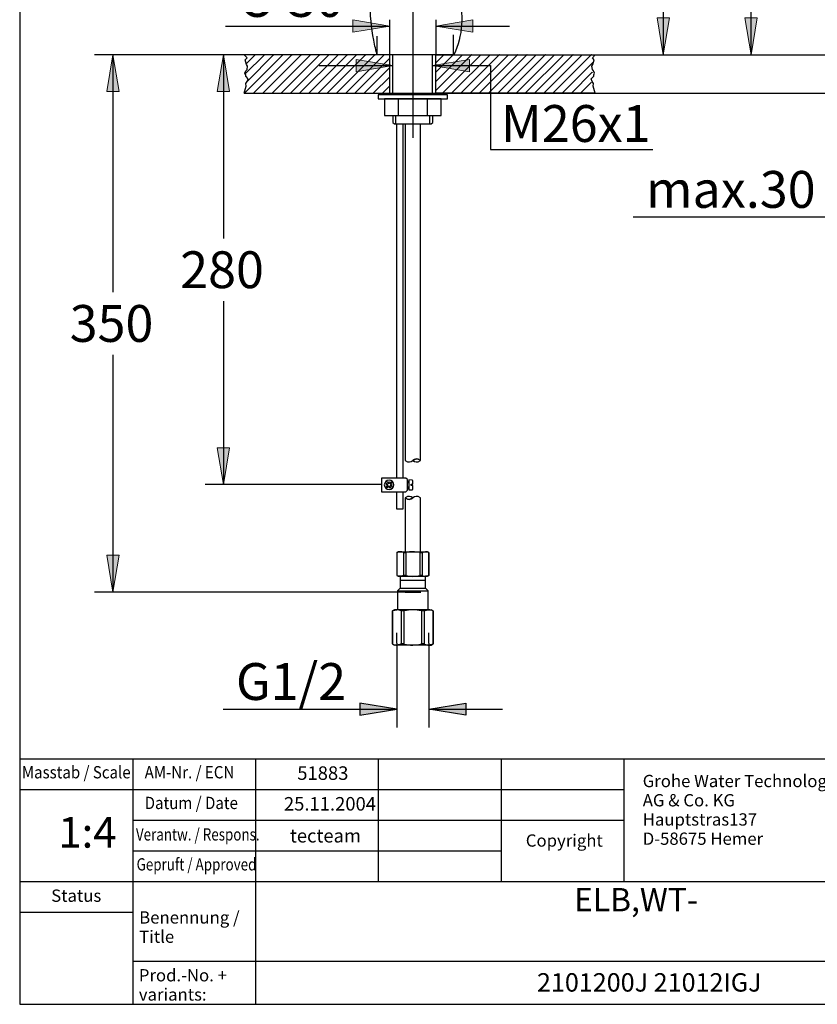
# Model space of a CAD drawing. Units: inches. Extents: x 7 to 203, y 5 to 291.
# Drawn here: x 7 to 136, y 5 to 165 of the extents above; entities that cross this region are included whole.
import ezdxf
from ezdxf.enums import TextEntityAlignment as Align
from ezdxf.lldxf.tags import DXFTag

# ---------------------------------------------------------------- set-up
doc = ezdxf.new("R2010")
doc.units = ezdxf.units.IN
for name, color, linetype in [('Default', 7, 'Continuous'), ('DV1_ﾃﾞﾌｫﾙﾄ', 7, 'Continuous'), ('Layer1', 7, 'Continuous'), ('Layer2', 7, 'Continuous'), ('Layer3', 7, 'Continuous'), ('Layer6', 7, 'Continuous'), ('Layer7', 7, 'Continuous'), ('Layer8', 7, 'Continuous'), ('Standard', 7, 'Continuous')]:
    doc.layers.add(name, color=color, linetype=linetype)
doc.styles.add('SEACAD_arial_ttf', font='arial.ttf', dxfattribs={"height": 0.2})
doc.styles.add('SEACAD_seiso_ttf', font='seiso.ttf', dxfattribs={"height": 0.2})
doc.styles.add('SEACAD_semeca1_ttf', font='semeca1.ttf', dxfattribs={"height": 0.2})
tags = doc.linetypes.add('CENTER2', pattern=[1.125, 0.75, -0.125, 0.125, -0.125]).pattern_tags.tags
tags[10:11] = [DXFTag(74, 4), DXFTag(75, 0), DXFTag(340, '0'), DXFTag(46, 0.0), DXFTag(50, 0.0), DXFTag(44, 0.0), DXFTag(45, 0.0)]
tags[8:9] = [DXFTag(74, 4), DXFTag(75, 0), DXFTag(340, '0'), DXFTag(46, 0.0), DXFTag(50, 0.0), DXFTag(44, 0.0), DXFTag(45, 0.0)]
tags[6:7] = [DXFTag(74, 4), DXFTag(75, 0), DXFTag(340, '0'), DXFTag(46, 0.0), DXFTag(50, 0.0), DXFTag(44, 0.0), DXFTag(45, 0.0)]
tags[4:5] = [DXFTag(74, 4), DXFTag(75, 0), DXFTag(340, '0'), DXFTag(46, 0.0), DXFTag(50, 0.0), DXFTag(44, 0.0), DXFTag(45, 0.0)]
tags = doc.linetypes.add('HIDDEN2', pattern=[0.1875, 0.125, -0.0625]).pattern_tags.tags
tags[6:7] = [DXFTag(74, 4), DXFTag(75, 0), DXFTag(340, '0'), DXFTag(46, 0.0), DXFTag(50, 0.0), DXFTag(44, 0.0), DXFTag(45, 0.0)]
tags[4:5] = [DXFTag(74, 4), DXFTag(75, 0), DXFTag(340, '0'), DXFTag(46, 0.0), DXFTag(50, 0.0), DXFTag(44, 0.0), DXFTag(45, 0.0)]

# ---------------------------------------------------------------- blocks, each defined once
blk = doc.blocks.new('GDimGGroup3')
at = {"layer": 'Layer3', "linetype": 'Continuous', "ltscale": 25.4}
for points in [[(112.4, 178.86), (111.4, 184.86), (110.4, 178.86)], [(112.4, 165.62), (110.4, 165.62), (111.4, 159.62)]]:
    blk.add_hatch(color=136, dxfattribs=at).paths.add_polyline_path(points)
at = {"layer": 'Layer3', "color": 7, "linetype": 'Continuous', "ltscale": 25.4}
for p, q in [((111.4, 184.86), (111.4, 177.34)), ((111.4, 167.14), (111.4, 159.62))]:
    blk.add_line(p, q, dxfattribs=at)
at = {"layer": 'Layer3', "color": 136, "linetype": 'Continuous', "lineweight": 20, "ltscale": 25.4}
for points in [[(112.4, 178.86), (111.4, 184.86), (110.4, 178.86), (112.4, 178.86)], [(112.4, 165.62), (111.4, 159.62), (110.4, 165.62), (112.4, 165.62)]]:
    blk.add_lwpolyline(points, close=True, dxfattribs=at)
at = {"layer": 'Layer3', "color": 7, "linetype": 'Continuous', "ltscale": 25.4, "style": 'SEACAD_arial_ttf'}
blk.add_text('101', height=6, dxfattribs=at).set_placement((104.36, 175.24), align=Align.TOP_LEFT)
blk = doc.blocks.new('GDimGGroup4')
at = {"layer": 'Layer3', "linetype": 'Continuous', "ltscale": 25.4}
for points in [[(126.71, 190.89), (125.71, 196.89), (124.71, 190.89)], [(126.71, 165.62), (124.71, 165.62), (125.71, 159.62)]]:
    blk.add_hatch(color=136, dxfattribs=at).paths.add_polyline_path(points)
at = {"layer": 'Layer3', "color": 7, "linetype": 'Continuous', "ltscale": 25.4}
for p, q in [((125.52, 196.89), (128.71, 196.89)), ((125.71, 183.35), (125.71, 196.89)), ((125.71, 159.62), (125.71, 173.15))]:
    blk.add_line(p, q, dxfattribs=at)
at = {"layer": 'Layer3', "color": 136, "linetype": 'Continuous', "lineweight": 20, "ltscale": 25.4}
for points in [[(126.71, 190.89), (125.71, 196.89), (124.71, 190.89), (126.71, 190.89)], [(126.71, 165.62), (125.71, 159.62), (124.71, 165.62), (126.71, 165.62)]]:
    blk.add_lwpolyline(points, close=True, dxfattribs=at)
at = {"layer": 'Layer3', "color": 7, "linetype": 'Continuous', "ltscale": 25.4, "style": 'SEACAD_arial_ttf'}
blk.add_text('149', height=6, dxfattribs=at).set_placement((118.67, 181.25), align=Align.TOP_LEFT)
blk = doc.blocks.new('GDimGGroup5')
at = {"layer": 'Layer3', "linetype": 'Continuous', "ltscale": 25.4}
for points in [[(141.15, 165.62), (139.15, 165.62), (140.15, 159.62)], [(141.15, 147.37), (140.15, 153.37), (139.15, 147.37)]]:
    blk.add_hatch(color=136, dxfattribs=at).paths.add_polyline_path(points)
at = {"layer": 'Layer3', "color": 7, "linetype": 'Continuous', "ltscale": 25.4}
for p, q in [((140.15, 159.62), (140.15, 171.62)), ((135.45, 159.62), (143.15, 159.62)), ((135.45, 153.37), (143.15, 153.37)), ((140.15, 133.2), (140.15, 153.37)), ((140.15, 133.2), (106.49, 133.2))]:
    blk.add_line(p, q, dxfattribs=at)
at = {"layer": 'Layer3', "color": 136, "linetype": 'Continuous', "lineweight": 20, "ltscale": 25.4}
for points in [[(141.15, 165.62), (140.15, 159.62), (139.15, 165.62), (141.15, 165.62)], [(141.15, 147.37), (140.15, 153.37), (139.15, 147.37), (141.15, 147.37)]]:
    blk.add_lwpolyline(points, close=True, dxfattribs=at)
at = {"layer": 'Layer3', "color": 7, "linetype": 'Continuous', "ltscale": 25.4, "style": 'SEACAD_arial_ttf'}
blk.add_text('max.30', height=6, dxfattribs=at).set_placement((108.59, 140.7), align=Align.TOP_LEFT)
blk = doc.blocks.new('GDimGGroup6')
at = {"layer": 'Layer3', "linetype": 'Continuous', "ltscale": 25.4}
for points in [[(60.87, 165.29), (60.87, 163.29), (66.87, 164.29)], [(80.37, 165.29), (74.37, 164.29), (80.37, 163.29)]]:
    blk.add_hatch(color=136, dxfattribs=at).paths.add_polyline_path(points)
at = {"layer": 'Layer3', "color": 7, "linetype": 'Continuous', "ltscale": 25.4}
for p, q in [((40.14, 164.29), (66.87, 164.29)), ((74.37, 164.29), (86.37, 164.29))]:
    blk.add_line(p, q, dxfattribs=at)
at = {"layer": 'Layer3', "color": 136, "linetype": 'Continuous', "lineweight": 20, "ltscale": 25.4}
for points in [[(60.87, 165.29), (66.87, 164.29), (60.87, 163.29), (60.87, 165.29)], [(80.37, 165.29), (74.37, 164.29), (80.37, 163.29), (80.37, 165.29)]]:
    blk.add_lwpolyline(points, close=True, dxfattribs=at)
at = {"layer": 'Layer3', "color": 7, "linetype": 'Continuous', "ltscale": 25.4}
for s, style, p in [('O', 'SEACAD_semeca1_ttf', (42.24, 171.79)), ('30', 'SEACAD_arial_ttf', (50.29, 171.79))]:
    blk.add_text(s, height=6, dxfattribs=dict(at, style=style)).set_placement(p, align=Align.TOP_LEFT)
blk = doc.blocks.new('GDimGGroup7')
at = {"layer": 'Layer3', "linetype": 'Continuous', "ltscale": 25.4}
for points in [[(61.38, 158.85), (61.38, 156.85), (67.38, 157.85)], [(79.84, 158.85), (73.84, 157.85), (79.84, 156.85)]]:
    blk.add_hatch(color=136, dxfattribs=at).paths.add_polyline_path(points)
at = {"layer": 'Layer3', "color": 7, "linetype": 'Continuous', "ltscale": 25.4}
for p, q in [((55.38, 157.85), (67.38, 157.85)), ((73.84, 157.85), (83.26, 157.85))]:
    blk.add_line(p, q, dxfattribs=at)
at = {"layer": 'Layer3', "color": 136, "linetype": 'Continuous', "lineweight": 20, "ltscale": 25.4}
for points in [[(61.38, 158.85), (67.38, 157.85), (61.38, 156.85), (61.38, 158.85)], [(79.84, 158.85), (73.84, 157.85), (79.84, 156.85), (79.84, 158.85)]]:
    blk.add_lwpolyline(points, close=True, dxfattribs=at)
blk = doc.blocks.new('GDimGGroup9')
at = {"layer": 'Layer3', "linetype": 'Continuous', "ltscale": 25.4}
for points in [[(20.78, 153.62), (22.78, 153.62), (21.78, 159.62)], [(20.78, 78.12), (21.78, 72.12), (22.78, 78.12)]]:
    blk.add_hatch(color=136, dxfattribs=at).paths.add_polyline_path(points)
at = {"layer": 'Layer3', "color": 7, "linetype": 'Continuous', "ltscale": 25.4}
for p, q in [((43.16, 159.62), (18.78, 159.62)), ((21.78, 159.62), (21.78, 120.97)), ((21.78, 110.77), (21.78, 72.12)), ((39.46, 72.12), (18.78, 72.12))]:
    blk.add_line(p, q, dxfattribs=at)
at = {"layer": 'Layer3', "color": 136, "linetype": 'Continuous', "lineweight": 20, "ltscale": 25.4}
for points in [[(20.78, 153.62), (21.78, 159.62), (22.78, 153.62), (20.78, 153.62)], [(20.78, 78.12), (21.78, 72.12), (22.78, 78.12), (20.78, 78.12)]]:
    blk.add_lwpolyline(points, close=True, dxfattribs=at)
at = {"layer": 'Layer3', "color": 7, "linetype": 'Continuous', "ltscale": 25.4, "style": 'SEACAD_arial_ttf'}
blk.add_text('350', height=6, dxfattribs=at).set_placement((14.74, 118.87), align=Align.TOP_LEFT)
blk = doc.blocks.new('GDimGGroup10')
at = {"layer": 'Layer3', "linetype": 'Continuous', "ltscale": 25.4}
for points in [[(38.78, 153.62), (40.78, 153.62), (39.78, 159.62)], [(38.78, 95.62), (39.78, 89.62), (40.78, 95.62)]]:
    blk.add_hatch(color=136, dxfattribs=at).paths.add_polyline_path(points)
at = {"layer": 'Layer3', "color": 7, "linetype": 'Continuous', "ltscale": 25.4}
for p, q in [((43.16, 159.62), (36.78, 159.62)), ((39.78, 159.62), (39.78, 129.72)), ((39.78, 119.52), (39.78, 89.62)), ((58.78, 89.62), (36.78, 89.62))]:
    blk.add_line(p, q, dxfattribs=at)
at = {"layer": 'Layer3', "color": 136, "linetype": 'Continuous', "lineweight": 20, "ltscale": 25.4}
for points in [[(38.78, 153.62), (39.78, 159.62), (40.78, 153.62), (38.78, 153.62)], [(38.78, 95.62), (39.78, 89.62), (40.78, 95.62), (38.78, 95.62)]]:
    blk.add_lwpolyline(points, close=True, dxfattribs=at)
at = {"layer": 'Layer3', "color": 7, "linetype": 'Continuous', "ltscale": 25.4, "style": 'SEACAD_arial_ttf'}
blk.add_text('280', height=6, dxfattribs=at).set_placement((32.74, 127.62), align=Align.TOP_LEFT)
blk = doc.blocks.new('SE')
at = {"layer": 'DV1_ﾃﾞﾌｫﾙﾄ', "color": 7, "linetype": 'Continuous', "ltscale": 25.4}
for p, q in [((68.25, 78.7), (68, 78.55)), ((68.57, 78.7), (68.25, 78.7)), ((68.57, 78.7), (70.62, 78.7)), ((70.62, 78.7), (72.68, 78.7)), ((72.68, 78.7), (73, 78.7)), ((73.25, 78.55), (73, 78.7)), ((68.01, 78.55), (68, 78.55)), ((68, 78.55), (68, 74.84)), ((68.01, 78.55), (68.01, 74.84)), ((69.12, 78.55), (69.12, 74.84)), ((69.12, 78.55), (69.5, 78.55)), ((69.5, 78.55), (69.5, 74.84)), ((71.74, 78.55), (72.12, 78.55)), ((71.74, 78.55), (71.74, 74.84)), ((72.12, 78.55), (72.12, 74.84)), ((73.24, 78.55), (73.24, 74.84)), ((73.24, 78.55), (73.25, 78.55)), ((73.25, 74.84), (73.25, 78.55)), ((68.01, 74.84), (68, 74.84)), ((68, 74.84), (68.25, 74.7)), ((68.57, 74.7), (68.25, 74.7)), ((68.54, 74.7), (68.54, 72.75)), ((72.7, 74), (68.54, 74)), ((68.57, 74.7), (70.62, 74.7)), ((69.5, 74.84), (69.12, 74.84)), ((70.62, 74.7), (72.68, 74.7)), ((72.12, 74.84), (71.74, 74.84)), ((72.68, 74.7), (73, 74.7)), ((72.7, 72.75), (72.7, 74.7)), ((73, 74.7), (73.25, 74.84)), ((73.24, 74.84), (73.25, 74.84)), ((68.54, 72.75), (68.12, 72.33)), ((68.12, 72.33), (73.12, 72.33)), ((68.12, 72.33), (68.12, 69.25)), ((68.54, 72.75), (72.7, 72.75)), ((73.12, 72.33), (72.7, 72.75)), ((73.12, 69.25), (73.12, 72.33)), ((67.62, 69.25), (67.31, 69.07)), ((67.32, 69.07), (67.31, 69.07)), ((67.31, 69.07), (67.31, 63.68)), ((67.32, 63.68), (67.32, 69.07)), ((68.02, 69.25), (67.62, 69.25)), ((70.62, 69.25), (68.02, 69.25)), ((68.73, 69.07), (68.73, 63.68)), ((69.22, 69.07), (68.73, 69.07)), ((69.22, 63.68), (69.22, 69.07)), ((73.22, 69.25), (70.62, 69.25)), ((72.52, 69.07), (72.03, 69.07)), ((72.03, 69.07), (72.03, 63.68)), ((72.52, 63.68), (72.52, 69.07)), ((73.22, 69.25), (73.62, 69.25)), ((73.93, 69.07), (73.62, 69.25)), ((73.92, 69.07), (73.93, 69.07)), ((73.92, 69.07), (73.92, 63.68)), ((73.93, 63.68), (73.93, 69.07)), ((67.32, 63.68), (67.31, 63.68)), ((67.31, 63.68), (67.62, 63.5)), ((68.02, 63.5), (67.62, 63.5)), ((70.62, 63.5), (68.02, 63.5)), ((69.22, 63.68), (68.73, 63.68)), ((73.22, 63.5), (70.62, 63.5)), ((72.52, 63.68), (72.03, 63.68)), ((73.22, 63.5), (73.62, 63.5)), ((73.62, 63.5), (73.93, 63.68)), ((73.92, 63.68), (73.93, 63.68))]:
    blk.add_line(p, q, dxfattribs=at)
at = {"layer": 'DV1_ﾃﾞﾌｫﾙﾄ', "color": 7, "linetype": 'HIDDEN2', "ltscale": 25.4}
for p, q in [((69.35, 72.12), (71.9, 72.12)), ((68, 63.79), (68, 65.5)), ((73.24, 63.79), (73.24, 65.5))]:
    blk.add_line(p, q, dxfattribs=at)
at = {"layer": 'DV1_ﾃﾞﾌｫﾙﾄ', "color": 7, "linetype": 'Continuous', "ltscale": 25.4}
for centre, radius, start, end in [((68.55, 77.5), 1.2, 61.6032, 89.4418), ((70.68, 73.87), 4.83, 90.6494, 104.063), ((70.6, 74.09), 4.6, 75.6084, 89.6793), ((72.67, 77.5), 1.2, 61.6032, 89.4418), ((68.58, 75.9), 1.2, 241.6032, 269.4418), ((70.68, 79.52), 4.83, 255.937, 269.3506), ((70.6, 79.3), 4.6, 270.3207, 284.3916), ((72.69, 75.9), 1.2, 241.6032, 269.4418), ((68.01, 67.73), 1.52, 61.747, 89.4357), ((70.71, 63.02), 6.23, 90.7892, 103.8509), ((70.6, 63.51), 5.73, 75.5855, 89.7744), ((73.21, 67.73), 1.52, 61.747, 89.4357), ((68.04, 65.01), 1.52, 241.747, 269.4357), ((70.71, 69.72), 6.23, 256.1491, 269.2108), ((70.6, 69.23), 5.73, 270.2256, 284.4145), ((73.24, 65.01), 1.52, 241.747, 269.4357)]:
    blk.add_arc(centre, radius, start, end, dxfattribs=at)
for points, knots in [([(68.01, 78.55), (68.12, 78.61), (68.3, 78.67), (68.48, 78.69), (68.57, 78.7)], [0, 0, 0, 0, 0.580395, 1, 1, 1, 1]), ([(72.12, 78.55), (72.24, 78.61), (72.41, 78.67), (72.59, 78.69), (72.68, 78.7)], [0, 0, 0, 0, 0.580395, 1, 1, 1, 1]), ([(69.12, 74.84), (69.01, 74.78), (68.83, 74.72), (68.65, 74.7), (68.57, 74.7)], [0, 0, 0, 0, 0.580395, 1, 1, 1, 1]), ([(73.24, 74.84), (73.12, 74.78), (72.95, 74.72), (72.77, 74.7), (72.68, 74.7)], [0, 0, 0, 0, 0.580395, 1, 1, 1, 1]), ([(67.32, 69.07), (67.41, 69.1), (67.54, 69.17), (67.8, 69.23), (67.94, 69.24), (68.02, 69.25)], [0, 0, 0, 0, 0.331051, 0.664334, 1, 1, 1, 1]), ([(72.52, 69.07), (72.6, 69.1), (72.74, 69.17), (72.99, 69.23), (73.13, 69.24), (73.22, 69.25)], [0, 0, 0, 0, 0.331051, 0.664334, 1, 1, 1, 1]), ([(68.73, 63.68), (68.64, 63.64), (68.51, 63.58), (68.25, 63.51), (68.11, 63.5), (68.02, 63.5)], [0, 0, 0, 0, 0.331051, 0.664334, 1, 1, 1, 1]), ([(73.92, 63.68), (73.84, 63.64), (73.7, 63.58), (73.45, 63.51), (73.31, 63.5), (73.22, 63.5)], [0, 0, 0, 0, 0.331051, 0.664334, 1, 1, 1, 1])]:
    blk.add_open_spline(points, degree=3, knots=knots, dxfattribs=at)
blk = doc.blocks.new('GDimGGroup11')
at = {"layer": 'Default', "linetype": 'Continuous', "ltscale": 25.4}
for points in [[(62, 52.06), (68, 53.06), (62, 54.06)], [(79.24, 52.06), (79.24, 54.06), (73.24, 53.06)]]:
    blk.add_hatch(color=136, dxfattribs=at).paths.add_polyline_path(points)
at = {"layer": 'Default', "color": 7, "linetype": 'Continuous', "ltscale": 25.4}
for p, q in [((68, 63.79), (68, 50.06)), ((73.24, 63.79), (73.24, 50.06)), ((39.72, 53.06), (68, 53.06)), ((73.24, 53.06), (85.24, 53.06))]:
    blk.add_line(p, q, dxfattribs=at)
at = {"layer": 'Default', "color": 136, "linetype": 'Continuous', "lineweight": 30, "ltscale": 25.4}
for points in [[(62, 52.06), (68, 53.06), (62, 54.06), (62, 52.06)], [(79.24, 52.06), (73.24, 53.06), (79.24, 54.06), (79.24, 52.06)]]:
    blk.add_lwpolyline(points, close=True, dxfattribs=at)
at = {"layer": 'Default', "color": 7, "linetype": 'Continuous', "ltscale": 25.4, "style": 'SEACAD_arial_ttf'}
blk.add_text('G1/2', height=6, dxfattribs=at).set_placement((41.82, 60.56), align=Align.TOP_LEFT)

msp = doc.modelspace()

# ---------------------------------------------------------------- linework, layer by layer
at = {"layer": 'Default', "color": 7, "linetype": 'Continuous', "ltscale": 25.4}
for p, q in [((6.6, 45), (203, 45)), ((25, 45), (25, 5)), ((45, 45), (45, 5)), ((65, 45), (65, 25)), ((85, 45), (85, 25)), ((105, 45), (105, 25)), ((6.6, 40), (105, 40)), ((25, 35), (105, 35)), ((25, 30), (85, 30)), ((6.6, 25), (203, 25)), ((6.6, 20), (25, 20)), ((25, 12), (203, 12))]:
    msp.add_line(p, q, dxfattribs=at)
at = {"layer": 'Layer1', "color": 7, "linetype": 'Continuous', "ltscale": 25.4}
msp.add_open_spline([(89.26, 196.87), (83.77, 196.87), (78.24, 194.9), (73.83, 190.91), (73.05, 190.2), (72.19, 189.33), (71.39, 188.4), (70.66, 187.58), (69.88, 186.57), (69.15, 185.51), (69.15, 185.51), (68.97, 185.38), (67.83, 183.4), (66.7, 181.42), (65.81, 179.37), (65.22, 177.48), (64.94, 176.63), (64.71, 175.77), (64.54, 175.03), (63.48, 170.53), (63.45, 166.03), (64.27, 161.98), (64.43, 161.14), (64.62, 160.32), (64.82, 159.62), (64.82, 159.62), (77.3, 159.62), (77.3, 159.62), (78.72, 162.67), (79.04, 166.26), (77.91, 169.72), (77.91, 169.72), (75.52, 177.2), (75.6, 179.35), (75.61, 179.65), (75.72, 179.99), (75.81, 180.33), (76.58, 183.4), (78.29, 186.34), (80.91, 188.63), (82.9, 190.37), (85.49, 191.52), (88.37, 191.75), (90.92, 191.94), (93.54, 191.16), (95.63, 189.37), (96.75, 188.43), (97.7, 187.16), (98.33, 185.66), (98.4, 185.48), (98.61, 185.39), (98.8, 185.45), (98.8, 185.45), (105.31, 187.82), (105.31, 187.82), (105.45, 187.88), (105.55, 188.01), (105.55, 188.17), (105.55, 188.24), (105.53, 188.31), (105.49, 188.37), (104.53, 189.97), (103.18, 191.53), (101.54, 192.87), (98.22, 195.57), (93.9, 197.11), (89.26, 196.87), (89.26, 196.87), (89.26, 196.87), (89.26, 196.87)], degree=3, knots=[0, 0, 0, 0, 0.043478, 0.043478, 0.043478, 0.086957, 0.086957, 0.086957, 0.130435, 0.130435, 0.130435, 0.173913, 0.173913, 0.173913, 0.217391, 0.217391, 0.217391, 0.26087, 0.26087, 0.26087, 0.304348, 0.304348, 0.304348, 0.347826, 0.347826, 0.347826, 0.391304, 0.391304, 0.391304, 0.434783, 0.434783, 0.434783, 0.478261, 0.478261, 0.478261, 0.521739, 0.521739, 0.521739, 0.565217, 0.565217, 0.565217, 0.608696, 0.608696, 0.608696, 0.652174, 0.652174, 0.652174, 0.695652, 0.695652, 0.695652, 0.73913, 0.73913, 0.73913, 0.782609, 0.782609, 0.782609, 0.826087, 0.826087, 0.826087, 0.869565, 0.869565, 0.869565, 0.913043, 0.913043, 0.913043, 0.956522, 0.956522, 0.956522, 1, 1, 1, 1], dxfattribs=at)
at = {"layer": 'Layer2', "color": 7, "linetype": 'Continuous', "ltscale": 25.4}
for p, q in [((68, 90.7), (68, 148.37)), ((69, 148.37), (69, 90.7)), ((68, 85.62), (68, 88.46)), ((69, 88.46), (69, 85.62)), ((69, 85.62), (68, 85.62))]:
    msp.add_line(p, q, dxfattribs=at)
at = {"layer": 'Layer3', "color": 7, "linetype": 'CENTER2', "ltscale": 25.4}
msp.add_line((70.62, 195.68), (70.62, 146.12), dxfattribs=at)
at = {"layer": 'Layer3', "color": 7, "linetype": 'Continuous', "ltscale": 25.4}
for p, q in [((66.87, 159.62), (66.87, 165.3)), ((74.37, 165.29), (74.37, 159.62)), ((64.82, 159.63), (64.82, 162.67)), ((77.22, 159.62), (77.22, 162.85)), ((100.33, 159.62), (135.45, 159.62)), ((83.27, 157.85), (83.27, 144.19)), ((43.16, 153.37), (135.45, 153.37)), ((83.27, 144.19), (109.7, 144.19)), ((65.52, 89.62), (58.78, 89.62)), ((69.36, 72.12), (39.46, 72.12))]:
    msp.add_line(p, q, dxfattribs=at)
at = {"layer": 'Layer6', "color": 7, "linetype": 'Continuous', "ltscale": 25.4}
for p, q in [((66.87, 159.62), (43.16, 159.62)), ((66.87, 159.05), (61.19, 153.37)), ((66.87, 153.37), (66.87, 159.62)), ((67.38, 153.35), (67.38, 159.62)), ((73.84, 153.37), (73.84, 159.62)), ((74.37, 153.37), (74.37, 159.62)), ((74.37, 159.62), (100.33, 159.62)), ((66.87, 157.55), (62.69, 153.37)), ((66.87, 156.05), (64.19, 153.37)), ((66.87, 154.55), (65.69, 153.37)), ((43.16, 153.37), (66.87, 153.37)), ((43.19, 153.37), (43.25, 153.37)), ((44.69, 153.37), (44.75, 153.37)), ((46.19, 153.37), (46.25, 153.37)), ((47.69, 153.37), (47.75, 153.37)), ((49.19, 153.37), (49.25, 153.37)), ((50.69, 153.37), (50.75, 153.37)), ((52.19, 153.37), (52.25, 153.37)), ((53.69, 153.37), (53.75, 153.37)), ((55.19, 153.37), (55.25, 153.37)), ((56.69, 153.37), (56.75, 153.37)), ((58.19, 153.37), (58.25, 153.37)), ((59.69, 153.37), (59.75, 153.37)), ((61.19, 153.37), (61.25, 153.37)), ((62.69, 153.37), (62.75, 153.37)), ((64.19, 153.37), (64.25, 153.37)), ((65.69, 153.37), (65.75, 153.37)), ((100.33, 153.37), (74.37, 153.37)), ((75.44, 153.37), (75.5, 153.37)), ((76.94, 153.37), (77, 153.37)), ((78.44, 153.37), (78.5, 153.37)), ((79.94, 153.37), (80, 153.37)), ((81.44, 153.37), (81.5, 153.37)), ((82.94, 153.37), (83, 153.37)), ((84.44, 153.37), (84.5, 153.37)), ((85.94, 153.37), (86, 153.37)), ((87.44, 153.37), (87.5, 153.37)), ((88.94, 153.37), (89, 153.37)), ((90.44, 153.37), (90.5, 153.37)), ((91.94, 153.37), (92, 153.37)), ((93.44, 153.37), (93.5, 153.37)), ((94.94, 153.37), (95, 153.37)), ((96.44, 153.37), (96.5, 153.37)), ((97.94, 153.37), (98, 153.37))]:
    msp.add_line(p, q, dxfattribs=at)
for points in [[(43.16, 153.37), (43.38, 154.12), (43.5, 154.49), (43.43, 154.93), (43.65, 155.27), (43.81, 155.71), (43.41, 156.13), (43.41, 156.38), (43.26, 156.6), (43.43, 157.03), (43.63, 157.24), (43.72, 157.77), (43.53, 158.05), (43.34, 158.79), (43.62, 159.1), (43.16, 159.62)], [(49.47, 159.62), (49.44, 159.62), (43.19, 153.37), (49.44, 159.62), (49.47, 159.62)], [(46.47, 159.62), (46.44, 159.62), (43.33, 156.5), (43.35, 156.48), (43.33, 156.5), (46.44, 159.62), (46.47, 159.62)], [(44.97, 159.62), (44.94, 159.62), (43.5, 158.17), (43.5, 158.14), (43.5, 158.17), (44.94, 159.62), (44.97, 159.62)], [(47.97, 159.62), (47.94, 159.62), (43.68, 155.35), (43.65, 155.28), (43.68, 155.35), (47.94, 159.62), (47.97, 159.62)], [(50.97, 159.62), (50.94, 159.62), (44.69, 153.37), (50.94, 159.62), (50.97, 159.62)], [(52.47, 159.62), (52.44, 159.62), (46.19, 153.37), (52.44, 159.62), (52.47, 159.62)], [(53.97, 159.62), (53.94, 159.62), (47.69, 153.37), (53.94, 159.62), (53.97, 159.62)], [(55.47, 159.62), (55.44, 159.62), (49.19, 153.37), (55.44, 159.62), (55.47, 159.62)], [(56.97, 159.62), (56.94, 159.62), (50.69, 153.37), (56.94, 159.62), (56.97, 159.62)], [(58.47, 159.62), (58.44, 159.62), (52.19, 153.37), (58.44, 159.62), (58.47, 159.62)], [(59.97, 159.62), (59.94, 159.62), (53.69, 153.37), (59.94, 159.62), (59.97, 159.62)], [(61.47, 159.62), (61.44, 159.62), (55.19, 153.37), (61.44, 159.62), (61.47, 159.62)], [(62.97, 159.62), (62.94, 159.62), (56.69, 153.37), (62.94, 159.62), (62.97, 159.62)], [(64.47, 159.62), (64.44, 159.62), (58.19, 153.37), (64.44, 159.62), (64.47, 159.62)], [(65.97, 159.62), (65.94, 159.62), (59.69, 153.37), (65.94, 159.62), (65.97, 159.62)], [(75.72, 159.62), (75.69, 159.62), (74.37, 158.29), (75.69, 159.62), (75.72, 159.62)], [(77.22, 159.62), (77.19, 159.62), (74.37, 156.79), (77.19, 159.62), (77.22, 159.62)], [(78.72, 159.62), (78.69, 159.62), (74.37, 155.29), (78.69, 159.62), (78.72, 159.62)], [(80.22, 159.62), (80.19, 159.62), (74.37, 153.79), (80.19, 159.62), (80.22, 159.62)], [(81.72, 159.62), (81.69, 159.62), (75.44, 153.37), (81.69, 159.62), (81.72, 159.62)], [(83.22, 159.62), (83.19, 159.62), (76.94, 153.37), (83.19, 159.62), (83.22, 159.62)], [(84.72, 159.62), (84.69, 159.62), (78.44, 153.37), (84.69, 159.62), (84.72, 159.62)], [(86.22, 159.62), (86.19, 159.62), (79.94, 153.37), (86.19, 159.62), (86.22, 159.62)], [(87.72, 159.62), (87.69, 159.62), (81.44, 153.37), (87.69, 159.62), (87.72, 159.62)], [(89.22, 159.62), (89.19, 159.62), (82.94, 153.37), (89.19, 159.62), (89.22, 159.62)], [(90.72, 159.62), (90.69, 159.62), (84.44, 153.37), (90.69, 159.62), (90.72, 159.62)], [(92.22, 159.62), (92.19, 159.62), (85.94, 153.37), (92.19, 159.62), (92.22, 159.62)], [(93.72, 159.62), (93.69, 159.62), (87.44, 153.37), (93.69, 159.62), (93.72, 159.62)], [(95.22, 159.62), (95.19, 159.62), (88.94, 153.37), (95.19, 159.62), (95.22, 159.62)], [(96.72, 159.62), (96.69, 159.62), (90.44, 153.37), (96.69, 159.62), (96.72, 159.62)], [(98.22, 159.62), (98.19, 159.62), (91.94, 153.37), (98.19, 159.62), (98.22, 159.62)], [(99.7, 159.59), (99.69, 159.61), (93.44, 153.37), (99.69, 159.61), (99.7, 159.59)], [(100.33, 153.37), (100.11, 154.12), (99.99, 154.49), (100.07, 154.93), (99.85, 155.27), (99.68, 155.71), (100.08, 156.13), (100.08, 156.38), (100.23, 156.6), (100.07, 157.03), (99.86, 157.24), (99.77, 157.77), (99.96, 158.05), (100.16, 158.79), (99.88, 159.1), (100.33, 159.62)], [(99.97, 158.36), (99.96, 158.39), (94.94, 153.37), (99.96, 158.39), (99.97, 158.36)], [(99.83, 156.71), (99.85, 156.78), (96.44, 153.37), (99.85, 156.78), (99.83, 156.71)], [(99.67, 155.05), (99.67, 155.05), (99.65, 155.08), (97.94, 153.37), (99.65, 155.08), (99.67, 155.05), (99.67, 155.05)]]:
    msp.add_lwpolyline(points, dxfattribs=at)
at = {"layer": 'Layer7', "color": 7, "linetype": 'Continuous', "ltscale": 25.4}
for p, q in [((76.25, 153.1), (65, 153.1)), ((65, 153.1), (65, 152.47)), ((65, 152.47), (76.25, 152.47)), ((65.37, 153.35), (75.87, 153.35)), ((65.37, 153.1), (65.37, 153.35)), ((68.31, 149.72), (68.31, 152.47)), ((72.93, 152.47), (72.93, 149.72)), ((75.87, 153.35), (75.87, 153.1)), ((76.25, 152.47), (76.25, 153.1)), ((67.85, 148.37), (67.85, 149.72)), ((73.4, 148.37), (73.4, 149.72)), ((69.36, 148.37), (69.36, 93.55)), ((71.88, 93.55), (71.88, 148.37)), ((69.36, 87.46), (69.36, 78.7)), ((71.88, 78.7), (71.88, 87.48))]:
    msp.add_line(p, q, dxfattribs=at)
at = {"layer": 'Layer7', "color": 7, "linetype": 'HIDDEN2', "ltscale": 25.4}
msp.add_line((69.36, 72.12), (71.88, 72.12), dxfattribs=at)
at = {"layer": 'Layer7', "color": 7, "linetype": 'Continuous', "ltscale": 25.4}
for points in [[(66, 152.47), (66, 149.72), (75.24, 149.72), (75.24, 152.47), (66, 152.47)], [(67.37, 149.72), (67.37, 148.62), (67.62, 148.37), (73.62, 148.37), (73.87, 148.62), (73.87, 149.72)]]:
    msp.add_lwpolyline(points, dxfattribs=at)
for points in [[(69.36, 93.55), (70.45, 92.7), (70.84, 94.41), (71.88, 93.57)], [(71.88, 87.48), (70.8, 88.33), (70.4, 86.61), (69.36, 87.46)]]:
    msp.add_open_spline(points, degree=3, dxfattribs=at)
for points in [[(71.88, 93.57), (71.88, 93.57), (71.88, 93.55), (71.88, 93.55), (71.35, 93.13), (70.98, 93.33), (70.62, 93.55), (70.99, 93.77), (71.36, 94), (71.88, 93.57), (71.88, 93.57), (71.88, 93.57), (71.88, 93.57)], [(69.36, 87.46), (69.36, 87.46), (69.36, 87.48), (69.36, 87.48), (69.9, 87.9), (70.26, 87.69), (70.62, 87.48), (70.25, 87.26), (69.89, 87.03), (69.36, 87.46), (69.36, 87.46), (69.36, 87.46), (69.36, 87.46)]]:
    msp.add_open_spline(points, degree=3, knots=[0, 0, 0, 0, 0.25, 0.25, 0.25, 0.5, 0.5, 0.5, 0.75, 0.75, 0.75, 1, 1, 1, 1], dxfattribs=at)
at = {"layer": 'Layer8', "color": 7, "linetype": 'Continuous', "ltscale": 25.4}
for p, q in [((66.5, 89.67), (66.14, 90.03)), ((66.67, 89.85), (66.31, 90.21)), ((66.76, 89.81), (66.76, 90.13)), ((66.85, 89.85), (67.05, 90.05)), ((67.03, 89.67), (67.23, 89.87)), ((69.74, 90.2), (69.99, 90.2)), ((69.74, 90.08), (69.99, 90.08)), ((69.74, 89.98), (69.99, 89.98)), ((66.53, 89.58), (66.21, 89.58)), ((66.3, 89.29), (66.5, 89.49)), ((66.47, 89.12), (66.67, 89.32)), ((66.76, 89.36), (66.76, 89.04)), ((67.21, 88.96), (66.85, 89.32)), ((66.99, 89.58), (67.31, 89.58)), ((67.39, 89.13), (67.03, 89.49)), ((69.99, 89.19), (69.74, 89.19)), ((69.99, 89.09), (69.74, 89.09)), ((69.99, 88.96), (69.74, 88.96))]:
    msp.add_line(p, q, dxfattribs=at)
msp.add_lwpolyline([(65.52, 90.7), (65.52, 88.46), (69.5, 88.46), (69.74, 88.71), (69.74, 90.45), (69.5, 90.7), (65.52, 90.7)], dxfattribs=at)
for points, knots in [([(66.75, 90.35), (67.18, 90.35), (67.52, 90.01), (67.52, 89.58), (67.52, 89.16), (67.18, 88.81), (66.75, 88.81), (66.33, 88.81), (65.98, 89.16), (65.98, 89.58), (65.98, 90.01), (66.33, 90.35), (66.75, 90.35), (66.75, 90.35), (66.75, 90.35), (66.75, 90.35)], [0, 0, 0, 0, 0.2, 0.2, 0.2, 0.4, 0.4, 0.4, 0.6, 0.6, 0.6, 0.8, 0.8, 0.8, 1, 1, 1, 1]), ([(69.99, 88.76), (69.99, 88.76), (69.99, 90.41), (69.99, 90.41), (69.99, 90.41), (70.53, 90.36), (70.53, 90.36), (70.59, 90.36), (70.64, 90.3), (70.64, 90.24), (70.64, 90.24), (70.64, 89.71), (70.64, 89.71), (70.64, 89.71), (70.34, 89.71), (70.34, 89.71), (70.34, 89.71), (70.34, 89.46), (70.34, 89.46), (70.34, 89.46), (70.64, 89.46), (70.64, 89.46), (70.64, 89.46), (70.64, 88.93), (70.64, 88.93), (70.64, 88.86), (70.59, 88.81), (70.53, 88.8), (70.53, 88.8), (69.99, 88.76), (69.99, 88.76), (69.99, 88.76), (69.99, 88.76), (69.99, 88.76)], [0, 0, 0, 0, 0.090909, 0.090909, 0.090909, 0.181818, 0.181818, 0.181818, 0.272727, 0.272727, 0.272727, 0.363636, 0.363636, 0.363636, 0.454545, 0.454545, 0.454545, 0.545455, 0.545455, 0.545455, 0.636364, 0.636364, 0.636364, 0.727273, 0.727273, 0.727273, 0.818182, 0.818182, 0.818182, 0.909091, 0.909091, 0.909091, 1, 1, 1, 1]), ([(66.5, 89.49), (66.52, 89.52), (66.53, 89.55), (66.53, 89.58), (66.53, 89.62), (66.52, 89.65), (66.5, 89.67)], [0, 0, 0, 0, 0.5, 0.5, 0.5, 1, 1, 1, 1])]:
    msp.add_open_spline(points, degree=3, knots=knots, dxfattribs=at)
for points in [[(66.67, 89.85), (66.59, 89.82), (66.53, 89.75), (66.5, 89.67)], [(66.84, 89.85), (66.79, 89.8), (66.71, 89.8), (66.67, 89.85)], [(67.03, 89.67), (67, 89.76), (66.93, 89.82), (66.85, 89.85)], [(67.23, 89.87), (67.18, 89.95), (67.12, 90.01), (67.05, 90.05)], [(66.3, 89.29), (66.34, 89.22), (66.41, 89.16), (66.47, 89.12)], [(66.5, 89.49), (66.53, 89.41), (66.59, 89.35), (66.67, 89.32)], [(66.85, 89.32), (66.8, 89.37), (66.72, 89.37), (66.67, 89.32)], [(66.85, 89.32), (66.94, 89.35), (67, 89.41), (67.03, 89.49)], [(67.03, 89.67), (66.98, 89.62), (66.98, 89.54), (67.03, 89.49)]]:
    msp.add_open_spline(points, degree=3, dxfattribs=at)
at = {"layer": 'Standard', "color": 7, "linetype": 'Continuous', "ltscale": 25.4}
for p, q in [((6.6, 291), (6.6, 5)), ((6.6, 5), (203, 5))]:
    msp.add_line(p, q, dxfattribs=at)

# ---------------------------------------------------------------- block references
msp.add_blockref('SE', (0, 0))
at = {"layer": 'Default'}
msp.add_blockref('GDimGGroup11', (0, 0), dxfattribs=at)
at = {"layer": 'Layer3'}
for name in ['GDimGGroup4', 'GDimGGroup3', 'GDimGGroup6', 'GDimGGroup5', 'GDimGGroup9', 'GDimGGroup10', 'GDimGGroup7']:
    msp.add_blockref(name, (0, 0), dxfattribs=at)

# ---------------------------------------------------------------- texts
at = {"layer": 'Default', "color": 7, "linetype": 'Continuous', "ltscale": 25.4, "style": 'SEACAD_arial_ttf'}
for s, width, p in [('Masstab / Scale', 0.9, (6.95, 43.79)), ('AM-Nr. / ECN', 0.9, (26.95, 43.79)), ('Datum / Date', 0.9, (26.95, 38.79)), ('Verantw. / Respons.', 0.8, (25.53, 33.67)), ('Gepruft / Approved', 0.8, (25.64, 28.79))]:
    msp.add_text(s, height=2, dxfattribs=dict(at, width=width)).set_placement(p, align=Align.TOP_LEFT)
at = {"layer": 'Default', "color": 7, "linetype": 'Continuous', "ltscale": 25.4}
for s, height, style, p in [('51883', 2.2, 'SEACAD_seiso_ttf', (51.8, 43.75)), ('Grohe Water Technology', 2, 'SEACAD_arial_ttf', (108.06, 42.36)), ('25.11.2004', 2.2, 'SEACAD_seiso_ttf', (49.63, 38.75)), ('AG & Co. KG', 2, 'SEACAD_arial_ttf', (108.06, 39.23)), ('1:4', 5, 'SEACAD_seiso_ttf', (12.9, 35.51)), ('Hauptstras137', 2, 'SEACAD_arial_ttf', (108.06, 36.1)), ('tecteam', 2.2, 'SEACAD_seiso_ttf', (50.6, 33.55)), ('Copyright', 2, 'SEACAD_arial_ttf', (89.02, 32.67)), ('D-58675 Hemer', 2, 'SEACAD_arial_ttf', (108.06, 32.97)), ('Status', 2, 'SEACAD_arial_ttf', (11.73, 23.69)), ('ELB,WT-', 3.8, 'SEACAD_seiso_ttf', (96.88, 23.94)), ('Benennung /', 2, 'SEACAD_arial_ttf', (26.06, 20.14)), ('Title', 2, 'SEACAD_arial_ttf', (26.06, 17.01)), ('Prod.-No. +', 2, 'SEACAD_arial_ttf', (26, 10.73)), ('2101200J 21012IGJ', 3, 'SEACAD_seiso_ttf', (90.84, 10.07)), ('variants:', 2, 'SEACAD_arial_ttf', (26, 7.6))]:
    msp.add_text(s, height=height, dxfattribs=dict(at, style=style)).set_placement(p, align=Align.TOP_LEFT)
at = {"layer": 'Layer3', "color": 7, "linetype": 'Continuous', "ltscale": 25.4, "style": 'SEACAD_arial_ttf'}
msp.add_text('M26x1', height=6, dxfattribs=at).set_placement((84.98, 151.43), align=Align.TOP_LEFT)

doc.saveas('drawing.dxf')
